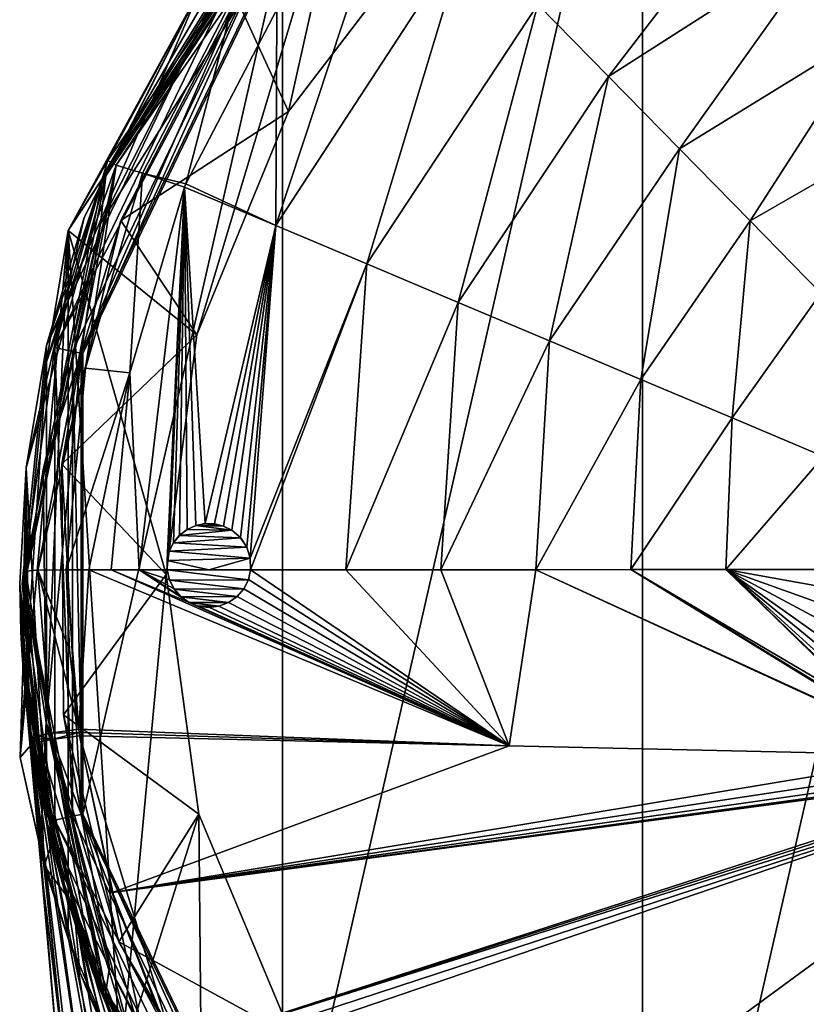
# Model space of a CAD drawing. Units: millimetres. Extents: x -26 to 26, y -134 to 26.
# Drawn here: x -26 to -7, y -10 to 13 of the extents above; entities that cross this region are included whole.
import ezdxf

# ---------------------------------------------------------------- set-up
doc = ezdxf.new("R2010")
doc.units = ezdxf.units.MM
doc.header["$LTSCALE"] = 26.699852
for name, color, linetype in [('100', 7, 'CONTINUOUS'), ('106', 7, 'CONTINUOUS'), ('1094', 7, 'CONTINUOUS'), ('1133', 7, 'CONTINUOUS'), ('117', 7, 'CONTINUOUS'), ('118', 7, 'CONTINUOUS'), ('121', 7, 'CONTINUOUS'), ('122', 7, 'CONTINUOUS'), ('140', 7, 'CONTINUOUS'), ('141', 7, 'CONTINUOUS'), ('146', 7, 'CONTINUOUS'), ('147', 7, 'CONTINUOUS'), ('193', 7, 'CONTINUOUS'), ('194', 7, 'CONTINUOUS'), ('196', 7, 'CONTINUOUS'), ('197', 7, 'CONTINUOUS'), ('20', 7, 'CONTINUOUS'), ('322', 7, 'CONTINUOUS'), ('323', 7, 'CONTINUOUS'), ('324', 7, 'CONTINUOUS'), ('325', 7, 'CONTINUOUS'), ('50', 7, 'CONTINUOUS'), ('51', 7, 'CONTINUOUS'), ('56', 7, 'CONTINUOUS'), ('62', 7, 'CONTINUOUS'), ('64', 7, 'CONTINUOUS'), ('8', 7, 'CONTINUOUS'), ('9', 7, 'CONTINUOUS'), ('98', 7, 'CONTINUOUS')]:
    doc.layers.add(name, color=color, linetype=linetype)

msp = doc.modelspace()

# ---------------------------------------------------------------- linework, layer by layer
at = {"layer": '100', "linetype": 'Continuous'}
for points in [[(-17.99, 17.99, 0.059), (-19.782, 15.772), (-23.505, 9.736, 0.059), (-17.99, 17.99, 0.059)], [(-19.94, 15.895, 0.2), (-17.99, 17.99, 0.059), (-23.505, 9.736, 0.059), (-19.94, 15.895, 0.2)], [(-24.861, 5.672, 0.2), (-19.94, 15.895, 0.2), (-23.505, 9.736, 0.059), (-24.861, 5.672, 0.2)], [(-19.782, 15.772), (-24.666, 5.628), (-23.505, 9.736, 0.059), (-19.782, 15.772)], [(-23.505, 9.736, 0.059), (-24.666, 5.628), (-25.441, 0, 0.059), (-23.505, 9.736, 0.059)], [(-24.861, 5.672, 0.2), (-23.505, 9.736, 0.059), (-25.441, 0, 0.059), (-24.861, 5.672, 0.2)], [(-24.861, -5.673, 0.2), (-24.861, 5.672, 0.2), (-25.441, 0, 0.059), (-24.861, -5.673, 0.2)], [(-24.666, 5.628), (-24.666, -5.629), (-25.441, 0, 0.059), (-24.666, 5.628)], [(-25.441, 0, 0.059), (-24.666, -5.629), (-23.505, -9.736, 0.059), (-25.441, 0, 0.059)], [(-24.861, -5.673, 0.2), (-25.441, 0, 0.059), (-23.505, -9.736, 0.059), (-24.861, -5.673, 0.2)], [(-19.939, -15.896, 0.2), (-24.861, -5.673, 0.2), (-23.505, -9.736, 0.059), (-19.939, -15.896, 0.2)], [(-24.666, -5.629), (-19.781, -15.773), (-23.505, -9.736, 0.059), (-24.666, -5.629)], [(-23.505, -9.736, 0.059), (-19.781, -15.773), (-17.99, -17.99, 0.059), (-23.505, -9.736, 0.059)], [(-19.939, -15.896, 0.2), (-23.505, -9.736, 0.059), (-17.99, -17.99, 0.059), (-19.939, -15.896, 0.2)]]:
    msp.add_3dface(points, dxfattribs=at)
at = {"layer": '106', "linetype": 'Continuous'}
for points in [[(-19.101, 11.243, 131.378), (-15.602, 15.831, 131.298), (-20.341, 13.94, 127.514), (-19.101, 11.243, 131.378)], [(-23.094, 8.647, 127.514), (-19.101, 11.243, 131.378), (-20.341, 13.94, 127.514), (-23.094, 8.647, 127.514)], [(-21.282, 5.928, 131.47), (-19.101, 11.243, 131.378), (-23.094, 8.647, 127.514), (-21.282, 5.928, 131.47)], [(-24.494, 2.845, 127.514), (-21.282, 5.928, 131.47), (-23.094, 8.647, 127.514), (-24.494, 2.845, 127.514)], [(-22.013, 0.221, 131.57), (-21.282, 5.928, 131.47), (-24.494, 2.845, 127.514), (-22.013, 0.221, 131.57)], [(-24.461, -3.117, 127.514), (-22.013, 0.221, 131.57), (-24.494, 2.845, 127.514), (-24.461, -3.117, 127.514)], [(-21.238, -5.483, 131.67), (-22.013, 0.221, 131.57), (-24.461, -3.117, 127.514), (-21.238, -5.483, 131.67)], [(-23.141, -8.52, 127.514), (-21.238, -5.483, 131.67), (-24.461, -3.117, 127.514), (-23.141, -8.52, 127.514)], [(-19.024, -10.767, 131.762), (-21.238, -5.483, 131.67), (-23.141, -8.52, 127.514), (-19.024, -10.767, 131.762)], [(-18.648, -16.135, 127.514), (-19.024, -10.767, 131.762), (-23.141, -8.52, 127.514), (-18.648, -16.135, 127.514)]]:
    msp.add_3dface(points, dxfattribs=at)
at = {"layer": '1094', "linetype": 'Continuous'}
for points in [[(0, -24.616, 0.067), (-10.679, -22.178, 0.067), (0, 24.616, 0.067), (0, -24.616, 0.067)], [(-10.679, -22.178, 0.067), (-10.679, 22.178, 0.067), (0, 24.616, 0.067), (-10.679, -22.178, 0.067)], [(-10.679, -22.178, 0.067), (-19.247, -15.346, 0.067), (-10.679, 22.178, 0.067), (-10.679, -22.178, 0.067)], [(-19.247, -15.346, 0.067), (-19.247, 15.346, 0.067), (-10.679, 22.178, 0.067), (-19.247, -15.346, 0.067)], [(-19.247, -15.346, 0.067), (-23.998, -5.48, 0.067), (-19.247, 15.346, 0.067), (-19.247, -15.346, 0.067)], [(-23.998, -5.48, 0.067), (-23.998, 5.48, 0.067), (-19.247, 15.346, 0.067), (-23.998, -5.48, 0.067)]]:
    msp.add_3dface(points, dxfattribs=at)
at = {"layer": '1133', "linetype": 'Continuous'}
for points in [[(-19.279, 15.375, 127.231), (-24.041, 5.487, 127.231), (-20.341, 13.94, 127.514), (-19.279, 15.375, 127.231)], [(-24.041, 5.487, 127.231), (-23.094, 8.647, 127.514), (-20.341, 13.94, 127.514), (-24.041, 5.487, 127.231)], [(-24.041, 5.487, 127.231), (-24.494, 2.845, 127.514), (-23.094, 8.647, 127.514), (-24.041, 5.487, 127.231)], [(-24.041, 5.487, 127.231), (-24.041, -5.487, 127.231), (-24.494, 2.845, 127.514), (-24.041, 5.487, 127.231)], [(-24.041, -5.487, 127.231), (-24.461, -3.117, 127.514), (-24.494, 2.845, 127.514), (-24.041, -5.487, 127.231)], [(-24.041, -5.487, 127.231), (-23.141, -8.52, 127.514), (-24.461, -3.117, 127.514), (-24.041, -5.487, 127.231)], [(-24.041, -5.487, 127.231), (-19.279, -15.375, 127.231), (-23.141, -8.52, 127.514), (-24.041, -5.487, 127.231)], [(-19.279, -15.375, 127.231), (-18.648, -16.135, 127.514), (-23.141, -8.52, 127.514), (-19.279, -15.375, 127.231)]]:
    msp.add_3dface(points, dxfattribs=at)
at = {"layer": '117', "linetype": 'Continuous'}
for points in [[(-24.316, -1.569, 158.132), (-24.093, -3.457, 158.193), (-24.391, 0.331, 158.072), (-24.316, -1.569, 158.132)], [(-24.391, 0.331, 158.072), (-24.093, -3.457, 158.193), (-23.857, 0.331, 158.091), (-24.391, 0.331, 158.072)], [(-24.093, -3.457, 158.193), (-13.852, -3.853, 158.509), (-23.857, 0.331, 158.091), (-24.093, -3.457, 158.193)], [(-23.857, 0.331, 158.091), (-13.852, -3.853, 158.509), (-23.324, 0.331, 158.109), (-23.857, 0.331, 158.091)], [(-22.659, 0.332, 158.132), (-23.324, 0.331, 158.109), (-21.469, -0.444, 158.196), (-22.659, 0.332, 158.132)], [(-23.324, 0.331, 158.109), (-13.852, -3.853, 158.509), (-21.469, -0.444, 158.196), (-23.324, 0.331, 158.109)], [(-21.994, 0.332, 158.154), (-22.659, 0.332, 158.132), (-21.939, 0.094, 158.163), (-21.994, 0.332, 158.154)], [(-21.939, 0.094, 158.163), (-22.659, 0.332, 158.132), (-21.827, -0.123, 158.174), (-21.939, 0.094, 158.163)], [(-21.827, -0.123, 158.174), (-22.659, 0.332, 158.132), (-21.667, -0.306, 158.185), (-21.827, -0.123, 158.174)], [(-21.667, -0.306, 158.185), (-22.659, 0.332, 158.132), (-21.469, -0.444, 158.196), (-21.667, -0.306, 158.185)], [(-13.852, -3.853, 158.509), (-20.006, 0.333, 158.216), (-20.06, 0.099, 158.222), (-13.852, -3.853, 158.509)], [(-17.744, 0.334, 158.279), (-20.006, 0.333, 158.216), (-13.852, -3.853, 158.509), (-17.744, 0.334, 158.279)], [(-15.483, 0.335, 158.335), (-17.744, 0.334, 158.279), (-13.852, -3.853, 158.509), (-15.483, 0.335, 158.335)], [(-13.221, 0.336, 158.383), (-15.483, 0.335, 158.335), (-13.852, -3.853, 158.509), (-13.221, 0.336, 158.383)], [(-3.625, -4.09, 158.656), (-13.221, 0.336, 158.383), (-13.852, -3.853, 158.509), (-3.625, -4.09, 158.656)], [(-10.959, 0.337, 158.423), (-13.221, 0.336, 158.383), (-4.281, -3.762, 158.641), (-10.959, 0.337, 158.423)], [(-4.281, -3.762, 158.641), (-13.221, 0.336, 158.383), (-3.625, -4.09, 158.656), (-4.281, -3.762, 158.641)], [(-8.697, 0.338, 158.456), (-10.959, 0.337, 158.423), (-5.242, -3.026, 158.608), (-8.697, 0.338, 158.456)], [(-5.242, -3.026, 158.608), (-10.959, 0.337, 158.423), (-4.815, -3.398, 158.625), (-5.242, -3.026, 158.608)], [(-4.815, -3.398, 158.625), (-10.959, 0.337, 158.423), (-4.281, -3.762, 158.641), (-4.815, -3.398, 158.625)], [(-6.435, 0.338, 158.481), (-8.697, 0.338, 158.456), (-6.498, -0.056, 158.494), (-6.435, 0.338, 158.481)], [(-6.498, -0.056, 158.494), (-8.697, 0.338, 158.456), (-6.491, -0.454, 158.508), (-6.498, -0.056, 158.494)], [(-6.491, -0.454, 158.508), (-8.697, 0.338, 158.456), (-6.433, -0.872, 158.523), (-6.491, -0.454, 158.508)], [(-6.433, -0.872, 158.523), (-8.697, 0.338, 158.456), (-6.299, -1.365, 158.542), (-6.433, -0.872, 158.523)], [(-6.299, -1.365, 158.542), (-8.697, 0.338, 158.456), (-6.145, -1.756, 158.557), (-6.299, -1.365, 158.542)], [(-6.145, -1.756, 158.557), (-8.697, 0.338, 158.456), (-5.915, -2.191, 158.574), (-6.145, -1.756, 158.557)], [(-5.915, -2.191, 158.574), (-8.697, 0.338, 158.456), (-5.58, -2.659, 158.593), (-5.915, -2.191, 158.574)], [(-5.58, -2.659, 158.593), (-8.697, 0.338, 158.456), (-5.242, -3.026, 158.608), (-5.58, -2.659, 158.593)], [(-20.17, -0.117, 158.226), (-13.852, -3.853, 158.509), (-20.06, 0.099, 158.222), (-20.17, -0.117, 158.226)], [(-20.33, -0.301, 158.227), (-13.852, -3.853, 158.509), (-20.17, -0.117, 158.226), (-20.33, -0.301, 158.227)], [(-21.469, -0.444, 158.196), (-13.852, -3.853, 158.509), (-21.243, -0.53, 158.206), (-21.469, -0.444, 158.196)], [(-20.759, -0.53, 158.221), (-13.852, -3.853, 158.509), (-20.53, -0.442, 158.225), (-20.759, -0.53, 158.221)], [(-20.53, -0.442, 158.225), (-13.852, -3.853, 158.509), (-20.33, -0.301, 158.227), (-20.53, -0.442, 158.225)], [(-21.243, -0.53, 158.206), (-13.852, -3.853, 158.509), (-21.002, -0.56, 158.214), (-21.243, -0.53, 158.206)], [(-21.002, -0.56, 158.214), (-13.852, -3.853, 158.509), (-20.759, -0.53, 158.221), (-21.002, -0.56, 158.214)], [(-24.085, -3.537, 158.195), (-13.852, -3.853, 158.509), (-24.093, -3.457, 158.193), (-24.085, -3.537, 158.195)], [(-24.075, -3.619, 158.198), (-13.852, -3.853, 158.509), (-24.085, -3.537, 158.195), (-24.075, -3.619, 158.198)]]:
    msp.add_3dface(points, dxfattribs=at)
at = {"layer": '118', "linetype": 'Continuous'}
for points in [[(-13.852, -3.853, 158.509), (-24.075, -3.619, 158.198), (-23.296, -7.35, 158.321), (-13.852, -3.853, 158.509)], [(-3.625, -4.09, 158.656), (-13.852, -3.853, 158.509), (-23.296, -7.35, 158.321), (-3.625, -4.09, 158.656)], [(-3.625, -4.09, 158.656), (-23.296, -7.35, 158.321), (-3.073, -4.282, 158.666), (-3.625, -4.09, 158.656)], [(-21.706, -11.294, 158.456), (0, -4.175, 158.67), (-21.826, -11.054, 158.448), (-21.706, -11.294, 158.456)], [(-21.826, -11.054, 158.448), (0, -4.175, 158.67), (-0.828, -4.325, 158.674), (-21.826, -11.054, 158.448)], [(-21.585, -11.535, 158.465), (0, -4.175, 158.67), (-21.706, -11.294, 158.456), (-21.585, -11.535, 158.465)], [(-10.795, -12.1, 158.831), (0, -4.175, 158.67), (-21.585, -11.535, 158.465), (-10.795, -12.1, 158.831)], [(0, -12.671, 158.966), (0, -4.175, 158.67), (-10.795, -12.1, 158.831), (0, -12.671, 158.966)], [(-3.073, -4.282, 158.666), (-23.296, -7.35, 158.321), (-2.512, -4.403, 158.673), (-3.073, -4.282, 158.666)], [(-2.512, -4.403, 158.673), (-23.296, -7.35, 158.321), (-1.947, -4.449, 158.676), (-2.512, -4.403, 158.673)], [(-23.296, -7.35, 158.321), (-21.826, -11.054, 158.448), (-1.384, -4.421, 158.677), (-23.296, -7.35, 158.321)], [(-1.947, -4.449, 158.676), (-23.296, -7.35, 158.321), (-1.384, -4.421, 158.677), (-1.947, -4.449, 158.676)], [(-1.384, -4.421, 158.677), (-21.826, -11.054, 158.448), (-0.828, -4.325, 158.674), (-1.384, -4.421, 158.677)]]:
    msp.add_3dface(points, dxfattribs=at)
at = {"layer": '121', "linetype": 'Continuous'}
for points in [[(-20.359, 14.08, 157.521), (-22.582, 9.775, 157.719), (-21.55, 9.522, 157.801), (-20.359, 14.08, 157.521)], [(-19.379, 13.668, 157.651), (-20.359, 14.08, 157.521), (-21.55, 9.522, 157.801), (-19.379, 13.668, 157.651)], [(-22.582, 9.775, 157.719), (-23.938, 5.136, 157.906), (-22.883, 5.019, 157.956), (-22.582, 9.775, 157.719)], [(-21.581, 9.445, 157.804), (-22.582, 9.775, 157.719), (-22.883, 5.019, 157.956), (-21.581, 9.445, 157.804)], [(-21.55, 9.522, 157.801), (-22.582, 9.775, 157.719), (-21.581, 9.445, 157.804), (-21.55, 9.522, 157.801)], [(-23.938, 5.136, 157.906), (-24.391, 0.331, 158.072), (-22.883, 5.019, 157.956), (-23.938, 5.136, 157.906)], [(-24.391, 0.331, 158.072), (-23.857, 0.331, 158.091), (-22.883, 5.019, 157.956), (-24.391, 0.331, 158.072)], [(-23.857, 0.331, 158.091), (-23.324, 0.331, 158.109), (-22.883, 5.019, 157.956), (-23.857, 0.331, 158.091)]]:
    msp.add_3dface(points, dxfattribs=at)
at = {"layer": '122', "linetype": 'Continuous'}
for points in [[(-11.488, 12.072, 157.901), (-7.072, 17.832, 157.631), (-13.169, 13.79, 157.784), (-11.488, 12.072, 157.901)], [(-6.133, 15.51, 157.771), (-7.072, 17.832, 157.631), (-11.488, 12.072, 157.901), (-6.133, 15.51, 157.771)], [(-16.533, 17.226, 157.516), (-19.379, 13.668, 157.651), (-19.41, 8.529, 157.911), (-16.533, 17.226, 157.516)], [(-16.533, 17.226, 157.516), (-19.41, 8.529, 157.911), (-14.851, 15.507, 157.659), (-16.533, 17.226, 157.516)], [(-19.41, 8.529, 157.911), (-17.239, 7.613, 158.007), (-14.851, 15.507, 157.659), (-19.41, 8.529, 157.911)], [(-17.239, 7.613, 158.007), (-13.169, 13.79, 157.784), (-14.851, 15.507, 157.659), (-17.239, 7.613, 158.007)], [(-9.805, 10.354, 158.01), (-6.133, 15.51, 157.771), (-11.488, 12.072, 157.901), (-9.805, 10.354, 158.01)], [(-5.194, 13.188, 157.903), (-6.133, 15.51, 157.771), (-9.805, 10.354, 158.01), (-5.194, 13.188, 157.903)], [(-19.379, 13.668, 157.651), (-21.55, 9.522, 157.801), (-19.41, 8.529, 157.911), (-19.379, 13.668, 157.651)], [(-17.239, 7.613, 158.007), (-15.067, 6.697, 158.096), (-13.169, 13.79, 157.784), (-17.239, 7.613, 158.007)], [(-15.067, 6.697, 158.096), (-11.488, 12.072, 157.901), (-13.169, 13.79, 157.784), (-15.067, 6.697, 158.096)], [(-8.123, 8.636, 158.113), (-5.194, 13.188, 157.903), (-9.805, 10.354, 158.01), (-8.123, 8.636, 158.113)], [(-4.255, 10.865, 158.029), (-5.194, 13.188, 157.903), (-8.123, 8.636, 158.113), (-4.255, 10.865, 158.029)], [(-15.067, 6.697, 158.096), (-12.896, 5.781, 158.178), (-11.488, 12.072, 157.901), (-15.067, 6.697, 158.096)], [(-12.896, 5.781, 158.178), (-9.805, 10.354, 158.01), (-11.488, 12.072, 157.901), (-12.896, 5.781, 158.178)], [(-6.441, 6.918, 158.209), (-4.255, 10.865, 158.029), (-8.123, 8.636, 158.113), (-6.441, 6.918, 158.209)], [(-12.896, 5.781, 158.178), (-10.724, 4.865, 158.252), (-9.805, 10.354, 158.01), (-12.896, 5.781, 158.178)], [(-10.724, 4.865, 158.252), (-8.123, 8.636, 158.113), (-9.805, 10.354, 158.01), (-10.724, 4.865, 158.252)], [(-22.659, 0.332, 158.132), (-21.581, 9.445, 157.804), (-22.883, 5.019, 157.956), (-22.659, 0.332, 158.132)], [(-22.659, 0.332, 158.132), (-21.994, 0.332, 158.154), (-21.581, 9.445, 157.804), (-22.659, 0.332, 158.132)], [(-21.581, 9.445, 157.804), (-21.994, 0.332, 158.154), (-21.993, 0.559, 158.147), (-21.581, 9.445, 157.804)], [(-21.94, 0.778, 158.141), (-21.581, 9.445, 157.804), (-21.993, 0.559, 158.147), (-21.94, 0.778, 158.141)], [(-21.84, 0.981, 158.138), (-21.581, 9.445, 157.804), (-21.94, 0.778, 158.141), (-21.84, 0.981, 158.138)], [(-21.696, 1.156, 158.137), (-21.581, 9.445, 157.804), (-21.84, 0.981, 158.138), (-21.696, 1.156, 158.137)], [(-21.517, 1.294, 158.138), (-21.581, 9.445, 157.804), (-21.696, 1.156, 158.137), (-21.517, 1.294, 158.138)], [(-21.55, 9.522, 157.801), (-21.581, 9.445, 157.804), (-19.41, 8.529, 157.911), (-21.55, 9.522, 157.801)], [(-19.41, 8.529, 157.911), (-21.581, 9.445, 157.804), (-21.089, 1.434, 158.146), (-19.41, 8.529, 157.911)], [(-21.089, 1.434, 158.146), (-21.581, 9.445, 157.804), (-21.311, 1.389, 158.141), (-21.089, 1.434, 158.146)], [(-21.311, 1.389, 158.141), (-21.581, 9.445, 157.804), (-21.517, 1.294, 158.138), (-21.311, 1.389, 158.141)], [(-20.864, 1.429, 158.153), (-19.41, 8.529, 157.911), (-21.089, 1.434, 158.146), (-20.864, 1.429, 158.153)], [(-20.649, 1.375, 158.162), (-19.41, 8.529, 157.911), (-20.864, 1.429, 158.153), (-20.649, 1.375, 158.162)], [(-20.454, 1.277, 158.171), (-19.41, 8.529, 157.911), (-20.649, 1.375, 158.162), (-20.454, 1.277, 158.171)], [(-20.25, 1.1, 158.183), (-19.41, 8.529, 157.911), (-20.454, 1.277, 158.171), (-20.25, 1.1, 158.183)], [(-20.099, 0.874, 158.195), (-19.41, 8.529, 157.911), (-20.25, 1.1, 158.183), (-20.099, 0.874, 158.195)], [(-20.015, 0.611, 158.206), (-19.41, 8.529, 157.911), (-20.099, 0.874, 158.195), (-20.015, 0.611, 158.206)], [(-17.239, 7.613, 158.007), (-19.41, 8.529, 157.911), (-20.015, 0.611, 158.206), (-17.239, 7.613, 158.007)], [(-10.724, 4.865, 158.252), (-8.552, 3.948, 158.32), (-8.123, 8.636, 158.113), (-10.724, 4.865, 158.252)], [(-8.552, 3.948, 158.32), (-6.441, 6.918, 158.209), (-8.123, 8.636, 158.113), (-8.552, 3.948, 158.32)], [(-20.006, 0.333, 158.216), (-17.239, 7.613, 158.007), (-20.015, 0.611, 158.206), (-20.006, 0.333, 158.216)], [(-20.006, 0.333, 158.216), (-17.744, 0.334, 158.279), (-17.239, 7.613, 158.007), (-20.006, 0.333, 158.216)], [(-17.239, 7.613, 158.007), (-17.744, 0.334, 158.279), (-15.067, 6.697, 158.096), (-17.239, 7.613, 158.007)], [(-8.552, 3.948, 158.32), (-6.38, 3.032, 158.38), (-6.441, 6.918, 158.209), (-8.552, 3.948, 158.32)], [(-17.744, 0.334, 158.279), (-15.483, 0.335, 158.335), (-15.067, 6.697, 158.096), (-17.744, 0.334, 158.279)], [(-15.067, 6.697, 158.096), (-15.483, 0.335, 158.335), (-12.896, 5.781, 158.178), (-15.067, 6.697, 158.096)], [(-15.483, 0.335, 158.335), (-13.221, 0.336, 158.383), (-12.896, 5.781, 158.178), (-15.483, 0.335, 158.335)], [(-12.896, 5.781, 158.178), (-13.221, 0.336, 158.383), (-10.724, 4.865, 158.252), (-12.896, 5.781, 158.178)], [(-23.324, 0.331, 158.109), (-22.659, 0.332, 158.132), (-22.883, 5.019, 157.956), (-23.324, 0.331, 158.109)], [(-13.221, 0.336, 158.383), (-10.959, 0.337, 158.423), (-10.724, 4.865, 158.252), (-13.221, 0.336, 158.383)], [(-10.724, 4.865, 158.252), (-10.959, 0.337, 158.423), (-8.552, 3.948, 158.32), (-10.724, 4.865, 158.252)], [(-10.959, 0.337, 158.423), (-8.697, 0.338, 158.456), (-8.552, 3.948, 158.32), (-10.959, 0.337, 158.423)], [(-8.552, 3.948, 158.32), (-8.697, 0.338, 158.456), (-6.38, 3.032, 158.38), (-8.552, 3.948, 158.32)], [(-8.697, 0.338, 158.456), (-6.435, 0.338, 158.481), (-6.38, 3.032, 158.38), (-8.697, 0.338, 158.456)]]:
    msp.add_3dface(points, dxfattribs=at)
at = {"layer": '140', "linetype": 'Continuous'}
for points in [[(-17.395, 18.919, 131.244), (-21.282, 5.928, 131.47), (-24.344, 8.412, 131.427), (-17.395, 18.919, 131.244)], [(-19.101, 11.243, 131.378), (-21.282, 5.928, 131.47), (-17.395, 18.919, 131.244), (-19.101, 11.243, 131.378)], [(-15.602, 15.831, 131.298), (-19.101, 11.243, 131.378), (-17.395, 18.919, 131.244), (-15.602, 15.831, 131.298)], [(-25.488, -4.131, 131.646), (-24.344, 8.412, 131.427), (-25.007, -6.303, 131.684), (-25.488, -4.131, 131.646)], [(-25.007, -6.303, 131.684), (-24.344, 8.412, 131.427), (-24.346, -8.444, 131.721), (-25.007, -6.303, 131.684)], [(-24.346, -8.444, 131.721), (-24.344, 8.412, 131.427), (-23.097, -11.383, 131.773), (-24.346, -8.444, 131.721)], [(-21.282, 5.928, 131.47), (-22.013, 0.221, 131.57), (-24.344, 8.412, 131.427), (-21.282, 5.928, 131.47)], [(-24.344, 8.412, 131.427), (-22.013, 0.221, 131.57), (-23.097, -11.383, 131.773), (-24.344, 8.412, 131.427)], [(-22.013, 0.221, 131.57), (-21.238, -5.483, 131.67), (-23.097, -11.383, 131.773), (-22.013, 0.221, 131.57)], [(-23.097, -11.383, 131.773), (-21.238, -5.483, 131.67), (-21.148, -14.671, 131.83), (-23.097, -11.383, 131.773)], [(-21.238, -5.483, 131.67), (-19.024, -10.767, 131.762), (-21.148, -14.671, 131.83), (-21.238, -5.483, 131.67)]]:
    msp.add_3dface(points, dxfattribs=at)
at = {"layer": '141', "linetype": 'Continuous'}
for points in [[(-25.488, -4.131, 131.646), (-24.92, -6.711, 137.488), (-25.047, -3.616, 157.213), (-25.488, -4.131, 131.646)], [(-25.047, -3.616, 157.213), (-24.92, -6.711, 137.488), (-25.039, -3.688, 157.216), (-25.047, -3.616, 157.213)], [(-25.039, -3.688, 157.216), (-24.92, -6.711, 137.488), (-25.03, -3.762, 157.218), (-25.039, -3.688, 157.216)], [(-25.03, -3.762, 157.218), (-24.92, -6.711, 137.488), (-24.655, -5.971, 157.289), (-25.03, -3.762, 157.218)], [(-24.655, -5.971, 157.289), (-24.92, -6.711, 137.488), (-24.214, -7.66, 157.345), (-24.655, -5.971, 157.289)], [(-24.92, -6.711, 137.488), (-24.072, -9.241, 141.587), (-24.214, -7.66, 157.345), (-24.92, -6.711, 137.488)], [(-23.149, -11.305, 144.2), (-22.677, -11.515, 157.474), (-24.214, -7.66, 157.345), (-23.149, -11.305, 144.2)], [(-23.53, -10.512, 143.262), (-23.149, -11.305, 144.2), (-24.214, -7.66, 157.345), (-23.53, -10.512, 143.262)], [(-23.816, -9.865, 142.424), (-23.53, -10.512, 143.262), (-24.214, -7.66, 157.345), (-23.816, -9.865, 142.424)], [(-24.072, -9.241, 141.587), (-23.816, -9.865, 142.424), (-24.214, -7.66, 157.345), (-24.072, -9.241, 141.587)]]:
    msp.add_3dface(points, dxfattribs=at)
at = {"layer": '146', "linetype": 'Continuous'}
for points in [[(-17.395, 18.919, 131.244), (-24.344, 8.412, 131.427), (-17.826, 18.344, 156.387), (-17.395, 18.919, 131.244)], [(-17.826, 18.344, 156.387), (-24.344, 8.412, 131.427), (-21.025, 14.486, 156.554), (-17.826, 18.344, 156.387)], [(-21.025, 14.486, 156.554), (-24.344, 8.412, 131.427), (-23.401, 10.076, 156.738), (-21.025, 14.486, 156.554)], [(-23.401, 10.076, 156.738), (-24.344, 8.412, 131.427), (-24.863, 5.285, 156.923), (-23.401, 10.076, 156.738)], [(-24.344, 8.412, 131.427), (-25.488, -4.131, 131.646), (-24.863, 5.285, 156.923), (-24.344, 8.412, 131.427)], [(-24.863, 5.285, 156.923), (-25.488, -4.131, 131.646), (-25.355, 0.299, 157.09), (-24.863, 5.285, 156.923)], [(-25.355, 0.299, 157.09), (-25.488, -4.131, 131.646), (-25.277, -1.664, 157.152), (-25.355, 0.299, 157.09)], [(-25.488, -4.131, 131.646), (-25.047, -3.616, 157.213), (-25.277, -1.664, 157.152), (-25.488, -4.131, 131.646)]]:
    msp.add_3dface(points, dxfattribs=at)
at = {"layer": '147', "linetype": 'Continuous'}
for points in [[(-25.488, -4.131, 131.646), (-25.007, -6.303, 131.684), (-24.92, -6.711, 137.488), (-25.488, -4.131, 131.646)], [(-25.007, -6.303, 131.684), (-24.346, -8.444, 131.721), (-24.92, -6.711, 137.488), (-25.007, -6.303, 131.684)], [(-24.346, -8.444, 131.721), (-24.072, -9.241, 141.587), (-24.92, -6.711, 137.488), (-24.346, -8.444, 131.721)], [(-24.346, -8.444, 131.721), (-23.097, -11.383, 131.773), (-24.072, -9.241, 141.587), (-24.346, -8.444, 131.721)], [(-23.097, -11.383, 131.773), (-23.816, -9.865, 142.424), (-24.072, -9.241, 141.587), (-23.097, -11.383, 131.773)], [(-23.097, -11.383, 131.773), (-23.53, -10.512, 143.262), (-23.816, -9.865, 142.424), (-23.097, -11.383, 131.773)]]:
    msp.add_3dface(points, dxfattribs=at)
at = {"layer": '193', "linetype": 'Continuous'}
for points in [[(-21.025, 14.486, 156.554), (-23.401, 10.076, 156.738), (-17.819, 18.192, 156.846), (-21.025, 14.486, 156.554)], [(-17.819, 18.192, 156.846), (-23.401, 10.076, 156.738), (-23.203, 9.966, 157.362), (-17.819, 18.192, 156.846)], [(-20.359, 14.08, 157.521), (-17.819, 18.192, 156.846), (-23.203, 9.966, 157.362), (-20.359, 14.08, 157.521)], [(-22.582, 9.775, 157.719), (-20.359, 14.08, 157.521), (-23.203, 9.966, 157.362), (-22.582, 9.775, 157.719)], [(-24.863, 5.285, 156.923), (-25.355, 0.299, 157.09), (-23.203, 9.966, 157.362), (-24.863, 5.285, 156.923)], [(-23.203, 9.966, 157.362), (-25.355, 0.299, 157.09), (-25.068, 0.321, 157.773), (-23.203, 9.966, 157.362)], [(-23.938, 5.136, 157.906), (-23.203, 9.966, 157.362), (-25.068, 0.321, 157.773), (-23.938, 5.136, 157.906)], [(-23.401, 10.076, 156.738), (-24.863, 5.285, 156.923), (-23.203, 9.966, 157.362), (-23.401, 10.076, 156.738)], [(-23.938, 5.136, 157.906), (-22.582, 9.775, 157.719), (-23.203, 9.966, 157.362), (-23.938, 5.136, 157.906)], [(-24.391, 0.331, 158.072), (-23.938, 5.136, 157.906), (-25.068, 0.321, 157.773), (-24.391, 0.331, 158.072)]]:
    msp.add_3dface(points, dxfattribs=at)
at = {"layer": '194', "linetype": 'Continuous'}
for points in [[(-25.068, 0.321, 157.773), (-25.355, 0.299, 157.09), (-24.765, -3.556, 157.896), (-25.068, 0.321, 157.773)], [(-25.047, -3.616, 157.213), (-25.355, 0.299, 157.09), (-25.277, -1.664, 157.152), (-25.047, -3.616, 157.213)], [(-25.355, 0.299, 157.09), (-25.047, -3.616, 157.213), (-24.765, -3.556, 157.896), (-25.355, 0.299, 157.09)], [(-24.316, -1.569, 158.132), (-24.391, 0.331, 158.072), (-25.068, 0.321, 157.773), (-24.316, -1.569, 158.132)], [(-24.093, -3.457, 158.193), (-24.316, -1.569, 158.132), (-25.068, 0.321, 157.773), (-24.093, -3.457, 158.193)], [(-24.093, -3.457, 158.193), (-25.068, 0.321, 157.773), (-24.765, -3.556, 157.896), (-24.093, -3.457, 158.193)]]:
    msp.add_3dface(points, dxfattribs=at)
at = {"layer": '196', "linetype": 'Continuous'}
for points in [[(-24.085, -3.537, 158.195), (-24.093, -3.457, 158.193), (-24.765, -3.556, 157.896), (-24.085, -3.537, 158.195)], [(-24.765, -3.556, 157.896), (-25.047, -3.616, 157.213), (-24.747, -3.707, 157.9), (-24.765, -3.556, 157.896)], [(-25.047, -3.616, 157.213), (-25.039, -3.688, 157.216), (-24.747, -3.707, 157.9), (-25.047, -3.616, 157.213)], [(-25.039, -3.688, 157.216), (-25.03, -3.762, 157.218), (-24.747, -3.707, 157.9), (-25.039, -3.688, 157.216)], [(-24.085, -3.537, 158.195), (-24.765, -3.556, 157.896), (-24.747, -3.707, 157.9), (-24.085, -3.537, 158.195)], [(-24.075, -3.619, 158.198), (-24.085, -3.537, 158.195), (-24.747, -3.707, 157.9), (-24.075, -3.619, 158.198)]]:
    msp.add_3dface(points, dxfattribs=at)
at = {"layer": '197', "linetype": 'Continuous'}
for points in [[(-25.03, -3.762, 157.218), (-22.677, -11.515, 157.474), (-24.747, -3.707, 157.9), (-25.03, -3.762, 157.218)], [(-24.075, -3.619, 158.198), (-24.747, -3.707, 157.9), (-22.427, -11.366, 158.153), (-24.075, -3.619, 158.198)], [(-24.747, -3.707, 157.9), (-22.677, -11.515, 157.474), (-22.427, -11.366, 158.153), (-24.747, -3.707, 157.9)], [(-24.075, -3.619, 158.198), (-21.826, -11.054, 158.448), (-23.296, -7.35, 158.321), (-24.075, -3.619, 158.198)], [(-21.826, -11.054, 158.448), (-24.075, -3.619, 158.198), (-22.427, -11.366, 158.153), (-21.826, -11.054, 158.448)], [(-22.677, -11.515, 157.474), (-25.03, -3.762, 157.218), (-24.214, -7.66, 157.345), (-22.677, -11.515, 157.474)], [(-25.03, -3.762, 157.218), (-24.655, -5.971, 157.289), (-24.214, -7.66, 157.345), (-25.03, -3.762, 157.218)]]:
    msp.add_3dface(points, dxfattribs=at)
at = {"layer": '20', "linetype": 'Continuous'}
for points in [[(-24.992, -6.773, 98), (-25.396, -2.3, 98), (-25.261, -3.432, 90.508), (-24.992, -6.773, 98)], [(-24.599, -11.144, 98), (-24.607, -11.054, 98), (-25.261, -3.432, 90.508), (-24.599, -11.144, 98)], [(-24.389, -11.031, 93.382), (-24.599, -11.144, 98), (-25.261, -3.432, 90.508), (-24.389, -11.031, 93.382)], [(-24.607, -11.054, 98), (-24.992, -6.773, 98), (-25.261, -3.432, 90.508), (-24.607, -11.054, 98)], [(-23.508, -12.979, 89.293), (-24.389, -11.031, 93.382), (-25.261, -3.432, 90.508), (-23.508, -12.979, 89.293)], [(-24.363, -7.56, 84.226), (-23.508, -12.979, 89.293), (-25.261, -3.432, 90.508), (-24.363, -7.56, 84.226)], [(-23.198, -10.652, 81.499), (-23.508, -12.979, 89.293), (-24.363, -7.56, 84.226), (-23.198, -10.652, 81.499)]]:
    msp.add_3dface(points, dxfattribs=at)
at = {"layer": '322', "linetype": 'Continuous'}
for points in [[(-21.994, 0.332, 158.154), (-21.939, 0.094, 158.163), (-21.939, 0.09, 158.063), (-21.994, 0.332, 158.154)], [(-21.994, 0.329, 158.054), (-21.994, 0.332, 158.154), (-21.939, 0.09, 158.063), (-21.994, 0.329, 158.054)], [(-20.06, 0.099, 158.222), (-20.006, 0.333, 158.216), (-20.06, 0.096, 158.122), (-20.06, 0.099, 158.222)], [(-20.06, 0.096, 158.122), (-20.006, 0.333, 158.216), (-20.006, 0.33, 158.116), (-20.06, 0.096, 158.122)], [(-21.939, 0.094, 158.163), (-21.827, -0.123, 158.174), (-21.827, -0.127, 158.074), (-21.939, 0.094, 158.163)], [(-21.939, 0.09, 158.063), (-21.939, 0.094, 158.163), (-21.827, -0.127, 158.074), (-21.939, 0.09, 158.063)], [(-20.17, -0.117, 158.226), (-20.06, 0.099, 158.222), (-20.17, -0.12, 158.126), (-20.17, -0.117, 158.226)], [(-20.17, -0.12, 158.126), (-20.06, 0.099, 158.222), (-20.06, 0.096, 158.122), (-20.17, -0.12, 158.126)], [(-21.827, -0.123, 158.174), (-21.667, -0.306, 158.185), (-21.667, -0.309, 158.085), (-21.827, -0.123, 158.174)], [(-21.827, -0.127, 158.074), (-21.827, -0.123, 158.174), (-21.667, -0.309, 158.085), (-21.827, -0.127, 158.074)], [(-20.33, -0.301, 158.227), (-20.17, -0.117, 158.226), (-20.329, -0.305, 158.127), (-20.33, -0.301, 158.227)], [(-20.329, -0.305, 158.127), (-20.17, -0.117, 158.226), (-20.17, -0.12, 158.126), (-20.329, -0.305, 158.127)], [(-21.667, -0.306, 158.185), (-21.469, -0.444, 158.196), (-21.469, -0.448, 158.096), (-21.667, -0.306, 158.185)], [(-21.667, -0.309, 158.085), (-21.667, -0.306, 158.185), (-21.469, -0.448, 158.096), (-21.667, -0.309, 158.085)], [(-21.469, -0.444, 158.196), (-21.243, -0.53, 158.206), (-21.243, -0.534, 158.106), (-21.469, -0.444, 158.196)], [(-21.469, -0.448, 158.096), (-21.469, -0.444, 158.196), (-21.243, -0.534, 158.106), (-21.469, -0.448, 158.096)], [(-20.759, -0.53, 158.221), (-20.53, -0.442, 158.225), (-20.759, -0.534, 158.121), (-20.759, -0.53, 158.221)], [(-20.759, -0.534, 158.121), (-20.53, -0.442, 158.225), (-20.53, -0.446, 158.125), (-20.759, -0.534, 158.121)], [(-20.53, -0.442, 158.225), (-20.33, -0.301, 158.227), (-20.53, -0.446, 158.125), (-20.53, -0.442, 158.225)], [(-20.53, -0.446, 158.125), (-20.33, -0.301, 158.227), (-20.329, -0.305, 158.127), (-20.53, -0.446, 158.125)], [(-21.243, -0.53, 158.206), (-21.002, -0.56, 158.214), (-21.002, -0.564, 158.114), (-21.243, -0.53, 158.206)], [(-21.243, -0.534, 158.106), (-21.243, -0.53, 158.206), (-21.002, -0.564, 158.114), (-21.243, -0.534, 158.106)], [(-21.002, -0.56, 158.214), (-20.759, -0.53, 158.221), (-21.002, -0.564, 158.114), (-21.002, -0.56, 158.214)], [(-21.002, -0.564, 158.114), (-20.759, -0.53, 158.221), (-20.759, -0.534, 158.121), (-21.002, -0.564, 158.114)]]:
    msp.add_3dface(points, dxfattribs=at)
at = {"layer": '323', "linetype": 'Continuous'}
for points in [[(-21.089, 1.434, 158.146), (-21.311, 1.389, 158.141), (-21.311, 1.385, 158.041), (-21.089, 1.434, 158.146)], [(-21.089, 1.431, 158.046), (-21.089, 1.434, 158.146), (-21.311, 1.385, 158.041), (-21.089, 1.431, 158.046)], [(-20.864, 1.429, 158.153), (-21.089, 1.434, 158.146), (-21.089, 1.431, 158.046), (-20.864, 1.429, 158.153)], [(-20.864, 1.426, 158.053), (-20.864, 1.429, 158.153), (-21.089, 1.431, 158.046), (-20.864, 1.426, 158.053)], [(-20.649, 1.375, 158.162), (-20.864, 1.429, 158.153), (-20.649, 1.372, 158.062), (-20.649, 1.375, 158.162)], [(-20.649, 1.372, 158.062), (-20.864, 1.429, 158.153), (-20.864, 1.426, 158.053), (-20.649, 1.372, 158.062)], [(-21.517, 1.294, 158.138), (-21.696, 1.156, 158.137), (-21.696, 1.152, 158.037), (-21.517, 1.294, 158.138)], [(-21.517, 1.291, 158.038), (-21.517, 1.294, 158.138), (-21.696, 1.152, 158.037), (-21.517, 1.291, 158.038)], [(-21.311, 1.389, 158.141), (-21.517, 1.294, 158.138), (-21.517, 1.291, 158.038), (-21.311, 1.389, 158.141)], [(-21.311, 1.385, 158.041), (-21.311, 1.389, 158.141), (-21.517, 1.291, 158.038), (-21.311, 1.385, 158.041)], [(-20.454, 1.277, 158.171), (-20.649, 1.375, 158.162), (-20.454, 1.274, 158.071), (-20.454, 1.277, 158.171)], [(-20.454, 1.274, 158.071), (-20.649, 1.375, 158.162), (-20.649, 1.372, 158.062), (-20.454, 1.274, 158.071)], [(-20.25, 1.1, 158.183), (-20.454, 1.277, 158.171), (-20.25, 1.097, 158.083), (-20.25, 1.1, 158.183)], [(-20.25, 1.097, 158.083), (-20.454, 1.277, 158.171), (-20.454, 1.274, 158.071), (-20.25, 1.097, 158.083)], [(-21.84, 0.981, 158.138), (-21.94, 0.778, 158.141), (-21.94, 0.775, 158.041), (-21.84, 0.981, 158.138)], [(-21.84, 0.978, 158.038), (-21.84, 0.981, 158.138), (-21.94, 0.775, 158.041), (-21.84, 0.978, 158.038)], [(-21.696, 1.156, 158.137), (-21.84, 0.981, 158.138), (-21.84, 0.978, 158.038), (-21.696, 1.156, 158.137)], [(-21.696, 1.152, 158.037), (-21.696, 1.156, 158.137), (-21.84, 0.978, 158.038), (-21.696, 1.152, 158.037)], [(-20.099, 0.874, 158.195), (-20.25, 1.1, 158.183), (-20.099, 0.87, 158.095), (-20.099, 0.874, 158.195)], [(-20.099, 0.87, 158.095), (-20.25, 1.1, 158.183), (-20.25, 1.097, 158.083), (-20.099, 0.87, 158.095)], [(-21.94, 0.778, 158.141), (-21.993, 0.559, 158.147), (-21.94, 0.775, 158.041), (-21.94, 0.778, 158.141)], [(-21.94, 0.775, 158.041), (-21.993, 0.559, 158.147), (-21.993, 0.555, 158.047), (-21.94, 0.775, 158.041)], [(-20.015, 0.611, 158.206), (-20.099, 0.874, 158.195), (-20.015, 0.608, 158.106), (-20.015, 0.611, 158.206)], [(-20.015, 0.608, 158.106), (-20.099, 0.874, 158.195), (-20.099, 0.87, 158.095), (-20.015, 0.608, 158.106)], [(-21.993, 0.559, 158.147), (-21.994, 0.332, 158.154), (-21.993, 0.555, 158.047), (-21.993, 0.559, 158.147)], [(-21.994, 0.332, 158.154), (-21.994, 0.329, 158.054), (-21.993, 0.555, 158.047), (-21.994, 0.332, 158.154)], [(-20.006, 0.333, 158.216), (-20.015, 0.611, 158.206), (-20.006, 0.33, 158.116), (-20.006, 0.333, 158.216)], [(-20.006, 0.33, 158.116), (-20.015, 0.611, 158.206), (-20.015, 0.608, 158.106), (-20.006, 0.33, 158.116)]]:
    msp.add_3dface(points, dxfattribs=at)
at = {"layer": '324', "color": 1, "linetype": 'Continuous'}
for points in [[(-21.994, 0.329, 158.054), (-20.06, 0.096, 158.122), (-20.006, 0.33, 158.116), (-21.994, 0.329, 158.054)], [(-21.994, 0.329, 158.054), (-20.006, 0.33, 158.116), (-21, 0.329, 158.086), (-21.994, 0.329, 158.054)], [(-21.994, 0.329, 158.054), (-21.939, 0.09, 158.063), (-20.06, 0.096, 158.122), (-21.994, 0.329, 158.054)], [(-21.939, 0.09, 158.063), (-20.17, -0.12, 158.126), (-20.06, 0.096, 158.122), (-21.939, 0.09, 158.063)], [(-21.939, 0.09, 158.063), (-21.827, -0.127, 158.074), (-20.17, -0.12, 158.126), (-21.939, 0.09, 158.063)], [(-21.827, -0.127, 158.074), (-20.329, -0.305, 158.127), (-20.17, -0.12, 158.126), (-21.827, -0.127, 158.074)], [(-21.827, -0.127, 158.074), (-21.667, -0.309, 158.085), (-20.329, -0.305, 158.127), (-21.827, -0.127, 158.074)], [(-21.667, -0.309, 158.085), (-20.53, -0.446, 158.125), (-20.329, -0.305, 158.127), (-21.667, -0.309, 158.085)], [(-21.667, -0.309, 158.085), (-21.469, -0.448, 158.096), (-20.53, -0.446, 158.125), (-21.667, -0.309, 158.085)], [(-21.469, -0.448, 158.096), (-20.759, -0.534, 158.121), (-20.53, -0.446, 158.125), (-21.469, -0.448, 158.096)], [(-21.469, -0.448, 158.096), (-21.243, -0.534, 158.106), (-20.759, -0.534, 158.121), (-21.469, -0.448, 158.096)], [(-21.243, -0.534, 158.106), (-21.002, -0.564, 158.114), (-20.759, -0.534, 158.121), (-21.243, -0.534, 158.106)]]:
    msp.add_3dface(points, dxfattribs=at)
at = {"layer": '325', "color": 1, "linetype": 'Continuous'}
for points in [[(-20.649, 1.372, 158.062), (-21.089, 1.431, 158.046), (-21.311, 1.385, 158.041), (-20.649, 1.372, 158.062)], [(-20.649, 1.372, 158.062), (-20.864, 1.426, 158.053), (-21.089, 1.431, 158.046), (-20.649, 1.372, 158.062)], [(-20.454, 1.274, 158.071), (-21.517, 1.291, 158.038), (-21.696, 1.152, 158.037), (-20.454, 1.274, 158.071)], [(-20.25, 1.097, 158.083), (-20.454, 1.274, 158.071), (-21.696, 1.152, 158.037), (-20.25, 1.097, 158.083)], [(-20.454, 1.274, 158.071), (-21.311, 1.385, 158.041), (-21.517, 1.291, 158.038), (-20.454, 1.274, 158.071)], [(-20.454, 1.274, 158.071), (-20.649, 1.372, 158.062), (-21.311, 1.385, 158.041), (-20.454, 1.274, 158.071)], [(-20.099, 0.87, 158.095), (-21.84, 0.978, 158.038), (-21.94, 0.775, 158.041), (-20.099, 0.87, 158.095)], [(-20.25, 1.097, 158.083), (-21.696, 1.152, 158.037), (-21.84, 0.978, 158.038), (-20.25, 1.097, 158.083)], [(-20.099, 0.87, 158.095), (-20.25, 1.097, 158.083), (-21.84, 0.978, 158.038), (-20.099, 0.87, 158.095)], [(-20.015, 0.608, 158.106), (-21.94, 0.775, 158.041), (-21.993, 0.555, 158.047), (-20.015, 0.608, 158.106)], [(-20.015, 0.608, 158.106), (-20.099, 0.87, 158.095), (-21.94, 0.775, 158.041), (-20.015, 0.608, 158.106)], [(-21.993, 0.555, 158.047), (-21.994, 0.329, 158.054), (-21, 0.329, 158.086), (-21.993, 0.555, 158.047)], [(-20.015, 0.608, 158.106), (-21.993, 0.555, 158.047), (-21, 0.329, 158.086), (-20.015, 0.608, 158.106)], [(-20.006, 0.33, 158.116), (-20.015, 0.608, 158.106), (-21, 0.329, 158.086), (-20.006, 0.33, 158.116)]]:
    msp.add_3dface(points, dxfattribs=at)
at = {"layer": '50', "linetype": 'Continuous'}
for points in [[(-19.782, 15.772), (-19.443, 15.501), (-24.666, 5.628), (-19.782, 15.772)], [(-19.443, 15.501), (-24.243, 5.532), (-24.666, 5.628), (-19.443, 15.501)], [(-24.243, 5.532), (-24.243, -5.531), (-24.666, 5.628), (-24.243, 5.532)], [(-24.666, 5.628), (-24.243, -5.531), (-24.666, -5.629), (-24.666, 5.628)], [(-24.243, -5.531), (-19.444, -15.5), (-24.666, -5.629), (-24.243, -5.531)], [(-24.666, -5.629), (-19.444, -15.5), (-19.781, -15.773), (-24.666, -5.629)]]:
    msp.add_3dface(points, dxfattribs=at)
at = {"layer": '51', "linetype": 'Continuous'}
for points in [[(-19.94, 15.895, 0.2), (-24.861, 5.672, 0.2), (-21.201, 14.17, 126.663), (-19.94, 15.895, 0.2)], [(-21.201, 14.17, 126.663), (-24.861, 5.672, 0.2), (-23.964, 8.716, 126.663), (-21.201, 14.17, 126.663)], [(-23.964, 8.716, 126.663), (-24.861, 5.672, 0.2), (-25.35, 2.758, 126.663), (-23.964, 8.716, 126.663)], [(-24.861, 5.672, 0.2), (-24.861, -5.673, 0.2), (-25.35, 2.758, 126.663), (-24.861, 5.672, 0.2)], [(-25.5, 0, 98), (-25.444, -1.693, 105.494), (-25.35, 2.758, 126.663), (-25.5, 0, 98)], [(-24.861, -5.673, 0.2), (-25.5, 0, 98), (-25.35, 2.758, 126.663), (-24.861, -5.673, 0.2)], [(-25.35, 2.758, 126.663), (-25.444, -1.693, 105.494), (-25.278, -3.357, 126.663), (-25.35, 2.758, 126.663)], [(-25.443, -1.71, 89.639), (-25.5, 0, 98), (-24.861, -5.673, 0.2), (-25.443, -1.71, 89.639)], [(-25.444, -1.693, 105.494), (-24.516, -7.017, 112.597), (-25.278, -3.357, 126.663), (-25.444, -1.693, 105.494)], [(-24.617, -6.652, 82.692), (-25.443, -1.71, 89.639), (-24.861, -5.673, 0.2), (-24.617, -6.652, 82.692)], [(-25.278, -3.357, 126.663), (-24.516, -7.017, 112.597), (-23.752, -9.278, 126.663), (-25.278, -3.357, 126.663)], [(-19.939, -15.896, 0.2), (-24.617, -6.652, 82.692), (-24.861, -5.673, 0.2), (-19.939, -15.896, 0.2)], [(-23.391, -10.154, 79.764), (-24.617, -6.652, 82.692), (-19.939, -15.896, 0.2), (-23.391, -10.154, 79.764)], [(-24.516, -7.017, 112.597), (-23.122, -10.754, 115.654), (-23.752, -9.278, 126.663), (-24.516, -7.017, 112.597)], [(-23.122, -10.754, 115.654), (-20.904, -14.604, 118.144), (-23.752, -9.278, 126.663), (-23.122, -10.754, 115.654)], [(-23.752, -9.278, 126.663), (-20.904, -14.604, 118.144), (-20.867, -14.657, 126.663), (-23.752, -9.278, 126.663)]]:
    msp.add_3dface(points, dxfattribs=at)
at = {"layer": '56', "linetype": 'Continuous'}
for points in [[(-25.474, -1.151, 98), (-25.5, 0, 98), (-25.443, -1.71, 89.639), (-25.474, -1.151, 98)], [(-25.396, -2.3, 98), (-25.474, -1.151, 98), (-25.443, -1.71, 89.639), (-25.396, -2.3, 98)], [(-25.261, -3.432, 90.508), (-25.396, -2.3, 98), (-25.443, -1.71, 89.639), (-25.261, -3.432, 90.508)], [(-24.363, -7.56, 84.226), (-25.261, -3.432, 90.508), (-25.443, -1.71, 89.639), (-24.363, -7.56, 84.226)], [(-24.363, -7.56, 84.226), (-25.443, -1.71, 89.639), (-24.617, -6.652, 82.692), (-24.363, -7.56, 84.226)], [(-23.198, -10.652, 81.499), (-24.363, -7.56, 84.226), (-24.617, -6.652, 82.692), (-23.198, -10.652, 81.499)], [(-23.198, -10.652, 81.499), (-24.617, -6.652, 82.692), (-23.391, -10.154, 79.764), (-23.198, -10.652, 81.499)]]:
    msp.add_3dface(points, dxfattribs=at)
at = {"layer": '62', "linetype": 'Continuous'}
for points in [[(-24.041, 5.487, 127.231), (-19.279, 15.375, 127.231), (-23.576, 8.574, 127.155), (-24.041, 5.487, 127.231)], [(-23.576, 8.574, 127.155), (-19.279, 15.375, 127.231), (-20.857, 13.94, 127.155), (-23.576, 8.574, 127.155)], [(-24.94, 2.714, 127.155), (-24.041, 5.487, 127.231), (-23.576, 8.574, 127.155), (-24.94, 2.714, 127.155)], [(-24.868, -3.303, 127.155), (-24.041, 5.487, 127.231), (-24.94, 2.714, 127.155), (-24.868, -3.303, 127.155)], [(-24.041, -5.487, 127.231), (-24.041, 5.487, 127.231), (-24.868, -3.303, 127.155), (-24.041, -5.487, 127.231)], [(-23.367, -9.128, 127.155), (-24.041, -5.487, 127.231), (-24.868, -3.303, 127.155), (-23.367, -9.128, 127.155)], [(-19.279, -15.375, 127.231), (-24.041, -5.487, 127.231), (-20.529, -14.419, 127.155), (-19.279, -15.375, 127.231)], [(-20.529, -14.419, 127.155), (-24.041, -5.487, 127.231), (-23.367, -9.128, 127.155), (-20.529, -14.419, 127.155)]]:
    msp.add_3dface(points, dxfattribs=at)
at = {"layer": '64', "linetype": 'Continuous'}
for points in [[(-17.949, 17.949, 126.984), (-21.201, 14.17, 126.663), (-23.451, 9.714, 126.984), (-17.949, 17.949, 126.984)], [(-20.857, 13.94, 127.155), (-17.949, 17.949, 126.984), (-23.451, 9.714, 126.984), (-20.857, 13.94, 127.155)], [(-21.201, 14.17, 126.663), (-23.964, 8.716, 126.663), (-23.451, 9.714, 126.984), (-21.201, 14.17, 126.663)], [(-23.576, 8.574, 127.155), (-20.857, 13.94, 127.155), (-23.451, 9.714, 126.984), (-23.576, 8.574, 127.155)], [(-23.451, 9.714, 126.984), (-25.35, 2.758, 126.663), (-25.383, 0, 126.984), (-23.451, 9.714, 126.984)], [(-23.576, 8.574, 127.155), (-23.451, 9.714, 126.984), (-25.383, 0, 126.984), (-23.576, 8.574, 127.155)], [(-23.964, 8.716, 126.663), (-25.35, 2.758, 126.663), (-23.451, 9.714, 126.984), (-23.964, 8.716, 126.663)], [(-24.94, 2.714, 127.155), (-23.576, 8.574, 127.155), (-25.383, 0, 126.984), (-24.94, 2.714, 127.155)], [(-25.35, 2.758, 126.663), (-25.278, -3.357, 126.663), (-25.383, 0, 126.984), (-25.35, 2.758, 126.663)], [(-24.868, -3.303, 127.155), (-24.94, 2.714, 127.155), (-25.383, 0, 126.984), (-24.868, -3.303, 127.155)], [(-25.278, -3.357, 126.663), (-23.752, -9.278, 126.663), (-25.383, 0, 126.984), (-25.278, -3.357, 126.663)], [(-25.383, 0, 126.984), (-23.752, -9.278, 126.663), (-23.451, -9.714, 126.984), (-25.383, 0, 126.984)], [(-24.868, -3.303, 127.155), (-25.383, 0, 126.984), (-23.451, -9.714, 126.984), (-24.868, -3.303, 127.155)], [(-23.367, -9.128, 127.155), (-24.868, -3.303, 127.155), (-23.451, -9.714, 126.984), (-23.367, -9.128, 127.155)], [(-20.529, -14.419, 127.155), (-23.367, -9.128, 127.155), (-23.451, -9.714, 126.984), (-20.529, -14.419, 127.155)], [(-23.752, -9.278, 126.663), (-20.867, -14.657, 126.663), (-23.451, -9.714, 126.984), (-23.752, -9.278, 126.663)], [(-23.451, -9.714, 126.984), (-20.867, -14.657, 126.663), (-17.949, -17.949, 126.984), (-23.451, -9.714, 126.984)], [(-20.529, -14.419, 127.155), (-23.451, -9.714, 126.984), (-17.949, -17.949, 126.984), (-20.529, -14.419, 127.155)]]:
    msp.add_3dface(points, dxfattribs=at)
at = {"layer": '8', "linetype": 'Continuous'}
for points in [[(-25.357, -2.675, 101.542), (-25.214, -3.79, 104.922), (-25.5, 0, 98), (-25.357, -2.675, 101.542)], [(-25.5, 0, 98), (-25.214, -3.79, 104.922), (-25.444, -1.693, 105.494), (-25.5, 0, 98)], [(-25.474, -1.151, 98), (-25.357, -2.675, 101.542), (-25.5, 0, 98), (-25.474, -1.151, 98)], [(-25.396, -2.3, 98), (-25.357, -2.675, 101.542), (-25.474, -1.151, 98), (-25.396, -2.3, 98)], [(-24.859, -5.686, 108.211), (-24.096, -8.378, 111.364), (-25.444, -1.693, 105.494), (-24.859, -5.686, 108.211)], [(-25.444, -1.693, 105.494), (-24.096, -8.378, 111.364), (-24.516, -7.017, 112.597), (-25.444, -1.693, 105.494)], [(-25.214, -3.79, 104.922), (-24.859, -5.686, 108.211), (-25.444, -1.693, 105.494), (-25.214, -3.79, 104.922)], [(-24.096, -8.378, 111.364), (-22.7, -11.681, 114.213), (-24.516, -7.017, 112.597), (-24.096, -8.378, 111.364)], [(-24.516, -7.017, 112.597), (-22.7, -11.681, 114.213), (-23.122, -10.754, 115.654), (-24.516, -7.017, 112.597)]]:
    msp.add_3dface(points, dxfattribs=at)
at = {"layer": '9', "linetype": 'Continuous'}
for points in [[(-25.357, -2.675, 101.542), (-25.396, -2.3, 98), (-24.424, -11.41, 100.939), (-25.357, -2.675, 101.542)], [(-24.424, -11.41, 100.939), (-25.396, -2.3, 98), (-24.992, -6.773, 98), (-24.424, -11.41, 100.939)], [(-25.214, -3.79, 104.922), (-25.357, -2.675, 101.542), (-24.424, -11.41, 100.939), (-25.214, -3.79, 104.922)], [(-24.859, -5.686, 108.211), (-25.214, -3.79, 104.922), (-23.961, -12.241, 103.668), (-24.859, -5.686, 108.211)], [(-23.961, -12.241, 103.668), (-25.214, -3.79, 104.922), (-24.424, -11.41, 100.939), (-23.961, -12.241, 103.668)], [(-24.096, -8.378, 111.364), (-24.859, -5.686, 108.211), (-23.225, -13.602, 106.14), (-24.096, -8.378, 111.364)], [(-23.225, -13.602, 106.14), (-24.859, -5.686, 108.211), (-23.961, -12.241, 103.668), (-23.225, -13.602, 106.14)], [(-24.607, -11.054, 98), (-24.424, -11.41, 100.939), (-24.992, -6.773, 98), (-24.607, -11.054, 98)], [(-22.7, -11.681, 114.213), (-24.096, -8.378, 111.364), (-22.188, -15.374, 108.324), (-22.7, -11.681, 114.213)], [(-22.188, -15.374, 108.324), (-24.096, -8.378, 111.364), (-23.225, -13.602, 106.14), (-22.188, -15.374, 108.324)]]:
    msp.add_3dface(points, dxfattribs=at)
at = {"layer": '98', "linetype": 'Continuous'}
for points in [[(-24.243, 5.532), (-19.443, 15.501), (-23.998, 5.48, 0.067), (-24.243, 5.532)], [(-23.998, 5.48, 0.067), (-19.443, 15.501), (-19.247, 15.346, 0.067), (-23.998, 5.48, 0.067)], [(-24.243, -5.531), (-24.243, 5.532), (-23.998, -5.48, 0.067), (-24.243, -5.531)], [(-23.998, -5.48, 0.067), (-24.243, 5.532), (-23.998, 5.48, 0.067), (-23.998, -5.48, 0.067)], [(-19.444, -15.5), (-24.243, -5.531), (-23.998, -5.48, 0.067), (-19.444, -15.5)], [(-19.247, -15.346, 0.067), (-19.444, -15.5), (-23.998, -5.48, 0.067), (-19.247, -15.346, 0.067)]]:
    msp.add_3dface(points, dxfattribs=at)

doc.saveas('drawing.dxf')
